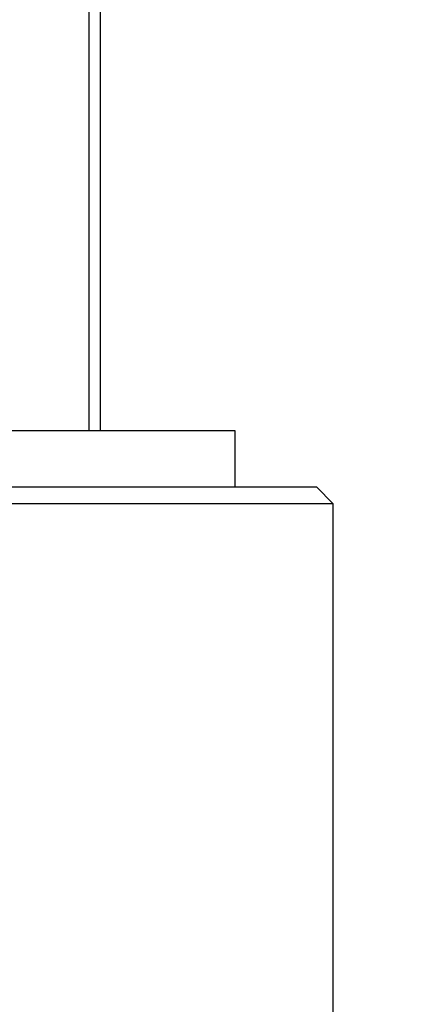
# Model space of a CAD drawing. Units: millimetres. Extents: x 24 to 867, y 24 to 606.
# Drawn here: x 619 to 626, y 211 to 229 of the extents above; entities that cross this region are included whole.
import ezdxf

# ---------------------------------------------------------------- set-up
doc = ezdxf.new("R2010")
doc.units = ezdxf.units.MM
doc.header["$LTSCALE"] = 3
doc.layers.add('Dimension (ISO)', color=7, linetype='Continuous', lineweight=18, true_color=0x00003f)
doc.layers.add('Visible (ISO)', color=7, linetype='Continuous', lineweight=25, true_color=0x00003f)
doc.styles.add('Samuel Heath (ISO)', font='tahoma.ttf')
doc.dimstyles.new('Samuel Heath (ISO)', dxfattribs={"dimscale": 3, "dimtxt": 3, "dimasz": 2.5, "dimexe": 1, "dimexo": 1.5, "dimgap": 0.762, "dimtad": 0, "dimtih": 1, "dimtoh": 1, "dimrnd": 1e-08, "dimzin": 0, "dimdsep": 46, "dimtxsty": 'Samuel Heath (ISO)', "dimcen": 0.09, "dimdle": 10, "dimclrd": 256, "dimclre": 256, "dimclrt": 256, "dimazin": 0, "dimtfac": 1, "dimtmove": 0, "dimatfit": 3, "dimfxl": 0, "dimtolj": 1, "dimtzin": 0, "dimlwd": 15, "dimlwe": 15, "dimarcsym": 0})

# ---------------------------------------------------------------- blocks, each defined once
blk = doc.blocks.new('*D6')
at = {"layer": 'Defpoints', "color": 0, "transparency": 16777216}
for p in [(710.089, 285.231), (610.089, 266.538), (710.089, 211.703)]:
    blk.add_point(p, dxfattribs=at)
at = {"layer": 'Dimension (ISO)', "color": 176, "lineweight": 15, "true_color": 0x000080, "transparency": 16777216}
for p, q in [((610.089, 271.038), (610.089, 288.231)), ((710.089, 216.203), (710.089, 288.231)), ((617.589, 285.231), (639.969, 285.231)), ((702.589, 285.231), (680.209, 285.231))]:
    blk.add_line(p, q, dxfattribs=at)
at = {"layer": 'Dimension (ISO)', "color": 176, "true_color": 0x000080, "transparency": 16777216}
for points in [[(617.589, 286.481), (617.589, 283.981), (610.089, 285.231)], [(702.589, 286.481), (702.589, 283.981), (710.089, 285.231)]]:
    blk.add_solid(points, dxfattribs=at)
at = {"layer": 'Dimension (ISO)', "color": 176, "lineweight": 18, "true_color": 0x000080, "transparency": 16777216, "insert": (660.089, 289.915), "char_height": 9, "attachment_point": 2, "style": 'Samuel Heath (ISO)'}
blk.add_mtext('\\A1;100.00', dxfattribs=at)

msp = doc.modelspace()

# ---------------------------------------------------------------- linework, layer by layer
at = {"layer": 'Visible (ISO)', "color": 9, "true_color": 0xc0c0c0}
for p, q in [((620.2507, 229.3027), (620.2507, 221.4027)), ((620.4494, 229.3027), (620.4494, 221.4027)), ((618.8389, 221.4027), (622.8391, 221.4027)), ((622.8391, 221.4027), (622.8391, 220.4027)), ((618.8388, 220.4027), (624.2891, 220.4027)), ((624.2891, 220.4027), (624.5891, 220.1027)), ((624.5891, 220.1027), (618.8391, 220.1027)), ((624.5891, 205.4027), (624.5891, 220.1027))]:
    msp.add_line(p, q, dxfattribs=at)

# ---------------------------------------------------------------- dimensions: what is measured, and where the dimension line sits
at = {"layer": 'Dimension (ISO)', "color": 176, "lineweight": 18, "true_color": 0x000080}
dim = msp.add_linear_dim(base=(710.0891, 285.2308), p1=(610.0891, 266.5385), p2=(710.0891, 211.7027), angle=180, dimstyle='Samuel Heath (ISO)', override={"dimgap": 0.762, "dimtih": 0, "dimtoh": 0, "dimdec": 2, "dimtol": 0, "dimlim": 0, "dimtp": 0, "dimtm": 0, "dimtdec": 2, "dimtofl": 0, "dimatfit": 1}, dxfattribs=at)
dim.commit()
dim.dimension.update_dxf_attribs({"geometry": '*D6', "text_midpoint": (660.0891, 285.2308), "dimtype": 160})

doc.saveas('drawing.dxf')
